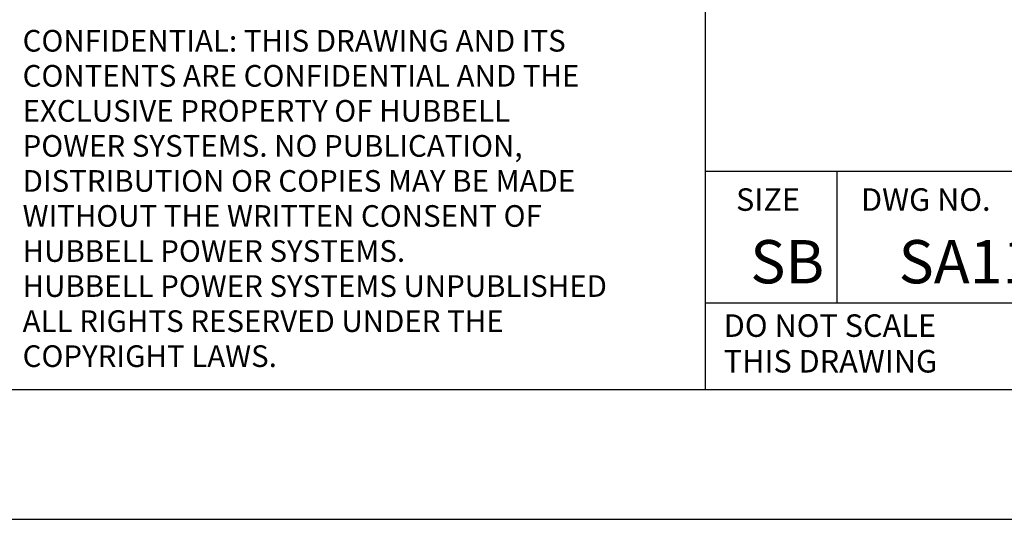
# Model space of a CAD drawing. Units: inches. Extents: x 0 to 25.5, y 0 to 16.5.
# Drawn here: x 15.6 to 19.9, y 0 to 2.2 of the extents above; entities that cross this region are included whole.
import ezdxf

# ---------------------------------------------------------------- set-up
doc = ezdxf.new("R2010")
doc.units = ezdxf.units.IN
doc.header["$MEASUREMENT"] = 0
for name, color, linetype in [('HUBBELL', 7, 'Continuous'), ('TB', 7, 'Continuous'), ('title', 7, 'Continuous')]:
    doc.layers.add(name, color=color, linetype=linetype)
doc.styles.add('ADESK1', font='romans')

msp = doc.modelspace()

# ---------------------------------------------------------------- linework, layer by layer
at = {"layer": 'TB'}
for p, q in [((18.5625, 0.5625), (18.5625, 3.1875)), ((18.5625, 1.5075), (24.9375, 1.5075)), ((19.1325, 0.9375), (19.1325, 1.5075)), ((18.5625, 0.9375), (24.9375, 0.9375))]:
    msp.add_line(p, q, dxfattribs=at)
at = {"layer": 'title'}
for p, q in [((0.5625, 0.5625), (24.9375, 0.5625)), ((0, 0), (25.5, 0))]:
    msp.add_line(p, q, dxfattribs=at)

# ---------------------------------------------------------------- texts
for tag, p, s in [('SB', (18.7561, 1.0221), '-'), ('SA112-0509', (19.399, 1.0221), '--')]:
    msp.add_attdef(tag, p, s, height=0.1875)
at = {"layer": 'HUBBELL', "style": 'ADESK1'}
for s, p in [('CONFIDENTIAL: THIS DRAWING AND ITS', (15.6027, 2.026)), ('CONTENTS ARE CONFIDENTIAL AND THE', (15.6027, 1.8742)), ('EXCLUSIVE PROPERTY OF HUBBELL', (15.6027, 1.7224)), ('POWER SYSTEMS. NO PUBLICATION,', (15.6027, 1.5707)), ('DISTRIBUTION OR COPIES MAY BE MADE', (15.6027, 1.4189)), ('WITHOUT THE WRITTEN CONSENT OF', (15.6027, 1.2671)), ('HUBBELL POWER SYSTEMS.', (15.6027, 1.1153)), ('HUBBELL POWER SYSTEMS UNPUBLISHED', (15.6027, 0.9635)), ('ALL RIGHTS RESERVED UNDER THE', (15.6027, 0.8117)), ('COPYRIGHT LAWS.', (15.6027, 0.6599))]:
    msp.add_text(s, height=0.09375, dxfattribs=at).set_placement(p)
at = {"layer": 'TB', "style": 'ADESK1'}
for s, p in [('SIZE', (18.6943, 1.3363)), ('DWG NO.', (19.2359, 1.3363)), ('DO NOT SCALE', (18.641, 0.7903)), ('THIS DRAWING', (18.641, 0.6358))]:
    msp.add_text(s, height=0.0975, dxfattribs=at).set_placement(p)

doc.saveas('drawing.dxf')
